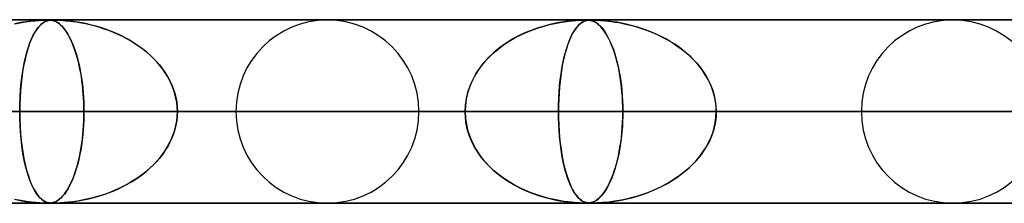
# Model space of a CAD drawing. Extents: x -790 to 790, y -924 to 924.
# Drawn here: x -119 to -65, y 914 to 924 of the extents above; entities that cross this region are included whole.
import ezdxf

# ---------------------------------------------------------------- set-up
doc = ezdxf.new("R2010")
doc.units = 0
doc.layers.add('HIDDEN', color=7, linetype='CONTINUOUS')
doc.layers.add('THICK', color=7, linetype='CONTINUOUS')

msp = doc.modelspace()

# ---------------------------------------------------------------- linework, layer by layer
at = {"layer": 'HIDDEN'}
for p, q in [((0, 923.99), (-582.722, 923.99)), ((-582.722, 923.99), (0, 923.99)), ((-0.316, 923.98), (-557.514, 923.98)), ((-118.717, 923.89), (-119.025, 923.84)), ((-118.759, 923.884), (-118.491, 923.92)), ((-118.437, 923.926), (-118.717, 923.89)), ((-118.491, 923.92), (-118.25, 923.945)), ((-118.192, 923.95), (-118.437, 923.926)), ((-118.25, 923.945), (-118.041, 923.962)), ((-117.987, 923.965), (-118.192, 923.95)), ((-118.041, 923.962), (-117.872, 923.972)), ((-117.816, 923.974), (-117.987, 923.965)), ((-117.872, 923.972), (-117.744, 923.977)), ((-117.674, 923.979), (-117.816, 923.974)), ((-117.707, 923.89), (-117.791, 923.84)), ((-117.744, 923.977), (-117.646, 923.979)), ((-117.719, 923.884), (-117.643, 923.92)), ((-117.627, 923.926), (-117.707, 923.89)), ((-117.564, 923.98), (-117.674, 923.979)), ((-117.646, 923.979), (-117.565, 923.98)), ((-117.643, 923.92), (-117.57, 923.945)), ((-117.552, 923.95), (-117.627, 923.926)), ((-117.57, 923.945), (-117.501, 923.962)), ((-117.565, 923.98), (-117.501, 923.979)), ((-117.483, 923.979), (-117.564, 923.98)), ((-117.482, 923.965), (-117.552, 923.95)), ((-117.501, 923.979), (-117.444, 923.977)), ((-117.501, 923.962), (-117.436, 923.972)), ((-117.413, 923.975), (-117.483, 923.979)), ((-117.411, 923.974), (-117.482, 923.965)), ((-117.444, 923.977), (-117.389, 923.973)), ((-117.436, 923.972), (-117.374, 923.977)), ((-117.343, 923.968), (-117.413, 923.975)), ((-117.331, 923.979), (-117.411, 923.974)), ((-117.389, 923.973), (-117.335, 923.966)), ((-117.374, 923.977), (-117.312, 923.979)), ((-117.271, 923.954), (-117.343, 923.968)), ((-117.335, 923.966), (-117.285, 923.957)), ((-117.243, 923.98), (-117.331, 923.979)), ((-117.312, 923.979), (-117.243, 923.98)), ((-117.285, 923.957), (-117.241, 923.946)), ((-117.198, 923.933), (-117.271, 923.954)), ((-117.243, 923.98), (-117.169, 923.979)), ((-117.145, 923.979), (-117.243, 923.98)), ((-117.241, 923.946), (-117.201, 923.934)), ((-117.201, 923.934), (-117.16, 923.919)), ((-117.124, 923.903), (-117.198, 923.933)), ((-117.169, 923.979), (-117.081, 923.977)), ((-117.16, 923.919), (-117.115, 923.899)), ((-117.022, 923.975), (-117.145, 923.979)), ((-117.051, 923.866), (-117.124, 923.903)), ((-117.115, 923.899), (-117.068, 923.875)), ((-117.081, 923.977), (-116.971, 923.973)), ((-116.861, 923.968), (-117.022, 923.975)), ((-116.971, 923.973), (-116.842, 923.966)), ((-116.661, 923.954), (-116.861, 923.968)), ((-116.842, 923.966), (-116.703, 923.957)), ((-116.703, 923.957), (-116.567, 923.946)), ((-116.43, 923.933), (-116.661, 923.954)), ((-116.567, 923.946), (-116.439, 923.934)), ((-116.439, 923.934), (-116.303, 923.919)), ((-116.18, 923.903), (-116.43, 923.933)), ((-116.303, 923.919), (-116.15, 923.899)), ((-115.924, 923.866), (-116.18, 923.903)), ((-116.15, 923.899), (-115.982, 923.875)), ((-89.193, 923.914), (-89.417, 923.883)), ((-89.388, 923.887), (-89.157, 923.918)), ((-88.997, 923.936), (-89.193, 923.914)), ((-89.157, 923.918), (-88.946, 923.941)), ((-88.826, 923.951), (-88.997, 923.936)), ((-88.946, 923.941), (-88.757, 923.957)), ((-88.666, 923.963), (-88.826, 923.951)), ((-88.757, 923.957), (-88.595, 923.968)), ((-88.519, 923.972), (-88.666, 923.963)), ((-88.595, 923.968), (-88.466, 923.974)), ((-88.395, 923.977), (-88.519, 923.972)), ((-88.466, 923.974), (-88.364, 923.978)), ((-88.297, 923.979), (-88.395, 923.977)), ((-88.306, 923.914), (-88.369, 923.883)), ((-88.364, 923.978), (-88.283, 923.979)), ((-88.361, 923.887), (-88.296, 923.918)), ((-88.249, 923.936), (-88.306, 923.914)), ((-88.215, 923.98), (-88.297, 923.979)), ((-88.296, 923.918), (-88.233, 923.941)), ((-88.283, 923.979), (-88.214, 923.98)), ((-88.196, 923.951), (-88.249, 923.936)), ((-88.233, 923.941), (-88.172, 923.957)), ((-88.144, 923.979), (-88.215, 923.98)), ((-88.214, 923.98), (-88.212, 923.98)), ((-88.212, 923.98), (-88.211, 923.98)), ((-88.211, 923.98), (-88.209, 923.98)), ((-88.209, 923.98), (-88.207, 923.98)), ((-88.207, 923.98), (-88.206, 923.98)), ((-88.206, 923.98), (-88.204, 923.98)), ((-88.141, 923.963), (-88.196, 923.951)), ((-88.178, 923.98), (-88.124, 923.979)), ((-88.172, 923.957), (-88.114, 923.968)), ((-88.081, 923.977), (-88.144, 923.979)), ((-88.084, 923.972), (-88.141, 923.963)), ((-88.124, 923.979), (-88.074, 923.976)), ((-88.114, 923.968), (-88.06, 923.974)), ((-88.024, 923.977), (-88.084, 923.972)), ((-88.024, 923.972), (-88.081, 923.977)), ((-88.074, 923.976), (-88.025, 923.972)), ((-88.06, 923.974), (-88.007, 923.978)), ((-88.025, 923.972), (-87.976, 923.965)), ((-87.963, 923.979), (-88.024, 923.977)), ((-87.972, 923.965), (-88.024, 923.972)), ((-88.007, 923.978), (-87.952, 923.979)), ((-87.976, 923.965), (-87.93, 923.956)), ((-87.921, 923.954), (-87.972, 923.965)), ((-87.894, 923.98), (-87.963, 923.979)), ((-87.952, 923.979), (-87.892, 923.98)), ((-87.93, 923.956), (-87.885, 923.945)), ((-87.867, 923.94), (-87.921, 923.954)), ((-87.81, 923.979), (-87.894, 923.98)), ((-87.892, 923.98), (-87.824, 923.979)), ((-87.885, 923.945), (-87.841, 923.931)), ((-87.81, 923.919), (-87.867, 923.94)), ((-87.841, 923.931), (-87.795, 923.913)), ((-87.824, 923.979), (-87.746, 923.978)), ((-87.708, 923.977), (-87.81, 923.979)), ((-87.748, 923.892), (-87.81, 923.919)), ((-87.795, 923.913), (-87.744, 923.89)), ((-87.683, 923.857), (-87.748, 923.892)), ((-87.746, 923.978), (-87.651, 923.974)), ((-87.744, 923.89), (-87.69, 923.861)), ((-87.589, 923.972), (-87.708, 923.977)), ((-87.651, 923.974), (-87.537, 923.969)), ((-87.46, 923.965), (-87.589, 923.972)), ((-87.537, 923.969), (-87.408, 923.961)), ((-87.315, 923.954), (-87.46, 923.965)), ((-87.408, 923.961), (-87.271, 923.951)), ((-87.147, 923.94), (-87.315, 923.954)), ((-87.271, 923.951), (-87.13, 923.938)), ((-86.957, 923.919), (-87.147, 923.94)), ((-87.13, 923.938), (-86.981, 923.922)), ((-86.981, 923.922), (-86.812, 923.901)), ((-86.746, 923.892), (-86.957, 923.919)), ((-86.812, 923.901), (-86.624, 923.874)), ((-86.516, 923.857), (-86.746, 923.892)), ((-119.366, 923.773), (-119.052, 923.836)), ((-119.025, 923.84), (-119.354, 923.775)), ((-119.052, 923.836), (-118.759, 923.884)), ((-118.153, 923.467), (-118.247, 923.321)), ((-118.243, 923.328), (-118.15, 923.472)), ((-118.06, 923.59), (-118.153, 923.467)), ((-118.15, 923.472), (-118.058, 923.592)), ((-117.968, 923.692), (-118.06, 923.59)), ((-118.058, 923.592), (-117.969, 923.692)), ((-117.969, 923.692), (-117.882, 923.773)), ((-117.879, 923.775), (-117.968, 923.692)), ((-117.882, 923.773), (-117.798, 923.836)), ((-117.791, 923.84), (-117.879, 923.775)), ((-117.798, 923.836), (-117.719, 923.884)), ((-117.068, 923.875), (-117.017, 923.845)), ((-116.98, 923.821), (-117.051, 923.866)), ((-117.017, 923.845), (-116.963, 923.809)), ((-116.91, 923.769), (-116.98, 923.821)), ((-116.963, 923.809), (-116.907, 923.766)), ((-116.841, 923.709), (-116.91, 923.769)), ((-116.907, 923.766), (-116.849, 923.716)), ((-116.849, 923.716), (-116.788, 923.657)), ((-116.773, 923.641), (-116.841, 923.709)), ((-116.788, 923.657), (-116.724, 923.588)), ((-116.705, 923.566), (-116.773, 923.641)), ((-116.724, 923.588), (-116.659, 923.51)), ((-116.638, 923.484), (-116.705, 923.566)), ((-116.659, 923.51), (-116.593, 923.422)), ((-116.572, 923.393), (-116.638, 923.484)), ((-116.593, 923.422), (-116.525, 923.322)), ((-116.507, 923.296), (-116.572, 923.393)), ((-115.982, 923.875), (-115.801, 923.845)), ((-115.668, 923.821), (-115.924, 923.866)), ((-115.801, 923.845), (-115.607, 923.809)), ((-115.413, 923.769), (-115.668, 923.821)), ((-115.607, 923.809), (-115.401, 923.766)), ((-115.158, 923.709), (-115.413, 923.769)), ((-115.401, 923.766), (-115.185, 923.716)), ((-115.185, 923.716), (-114.96, 923.657)), ((-114.905, 923.641), (-115.158, 923.709)), ((-114.96, 923.657), (-114.726, 923.588)), ((-114.654, 923.566), (-114.905, 923.641)), ((-114.726, 923.588), (-114.484, 923.51)), ((-114.406, 923.484), (-114.654, 923.566)), ((-114.484, 923.51), (-114.236, 923.422)), ((-114.161, 923.394), (-114.406, 923.484)), ((-114.236, 923.422), (-113.983, 923.322)), ((-113.92, 923.296), (-114.161, 923.394)), ((-91.199, 923.416), (-91.529, 923.28)), ((-91.426, 923.324), (-91.106, 923.451)), ((-90.865, 923.537), (-91.199, 923.416)), ((-91.106, 923.451), (-90.791, 923.561)), ((-90.541, 923.638), (-90.865, 923.537)), ((-90.791, 923.561), (-90.484, 923.654)), ((-90.232, 923.721), (-90.541, 923.638)), ((-90.484, 923.654), (-90.188, 923.732)), ((-89.939, 923.789), (-90.232, 923.721)), ((-90.188, 923.732), (-89.905, 923.796)), ((-89.667, 923.842), (-89.939, 923.789)), ((-89.905, 923.796), (-89.638, 923.847)), ((-89.417, 923.883), (-89.667, 923.842)), ((-89.638, 923.847), (-89.388, 923.887)), ((-88.831, 923.416), (-88.913, 923.28)), ((-88.888, 923.324), (-88.808, 923.451)), ((-88.747, 923.537), (-88.831, 923.416)), ((-88.808, 923.451), (-88.728, 923.561)), ((-88.665, 923.638), (-88.747, 923.537)), ((-88.728, 923.561), (-88.65, 923.654)), ((-88.585, 923.721), (-88.665, 923.638)), ((-88.65, 923.654), (-88.574, 923.732)), ((-88.509, 923.789), (-88.585, 923.721)), ((-88.574, 923.732), (-88.5, 923.796)), ((-88.437, 923.842), (-88.509, 923.789)), ((-88.5, 923.796), (-88.429, 923.847)), ((-88.369, 923.883), (-88.437, 923.842)), ((-88.429, 923.847), (-88.361, 923.887)), ((-87.69, 923.861), (-87.631, 923.824)), ((-87.615, 923.812), (-87.683, 923.857)), ((-87.631, 923.824), (-87.569, 923.779)), ((-87.543, 923.757), (-87.615, 923.812)), ((-87.569, 923.779), (-87.504, 923.724)), ((-87.468, 923.691), (-87.543, 923.757)), ((-87.504, 923.724), (-87.436, 923.66)), ((-87.392, 923.614), (-87.468, 923.691)), ((-87.436, 923.66), (-87.365, 923.584)), ((-87.317, 923.527), (-87.392, 923.614)), ((-87.365, 923.584), (-87.291, 923.496)), ((-87.242, 923.432), (-87.317, 923.527)), ((-87.291, 923.496), (-87.216, 923.395)), ((-87.169, 923.326), (-87.242, 923.432)), ((-87.216, 923.395), (-87.139, 923.28)), ((-86.624, 923.874), (-86.418, 923.84)), ((-86.27, 923.812), (-86.516, 923.857)), ((-86.418, 923.84), (-86.197, 923.798)), ((-86.008, 923.757), (-86.27, 923.812)), ((-86.197, 923.798), (-85.96, 923.746)), ((-85.734, 923.691), (-86.008, 923.757)), ((-85.96, 923.746), (-85.71, 923.685)), ((-85.455, 923.614), (-85.734, 923.691)), ((-85.71, 923.685), (-85.449, 923.612)), ((-85.178, 923.527), (-85.455, 923.614)), ((-85.449, 923.612), (-85.178, 923.527)), ((-85.178, 923.527), (-84.898, 923.429)), ((-84.904, 923.432), (-85.178, 923.527)), ((-84.635, 923.326), (-84.904, 923.432)), ((-84.898, 923.429), (-84.612, 923.317)), ((-118.521, 922.743), (-118.43, 922.963)), ((-118.432, 922.959), (-118.518, 922.75)), ((-118.341, 923.151), (-118.432, 922.959)), ((-118.43, 922.963), (-118.337, 923.158)), ((-118.247, 923.321), (-118.341, 923.151)), ((-118.337, 923.158), (-118.243, 923.328)), ((-116.525, 923.322), (-116.457, 923.213)), ((-116.443, 923.19), (-116.507, 923.296)), ((-116.457, 923.213), (-116.391, 923.096)), ((-116.38, 923.077), (-116.443, 923.19)), ((-116.391, 923.096), (-116.326, 922.972)), ((-116.319, 922.956), (-116.38, 923.077)), ((-116.326, 922.972), (-116.264, 922.84)), ((-116.258, 922.828), (-116.319, 922.956)), ((-116.264, 922.84), (-116.204, 922.702)), ((-116.199, 922.691), (-116.258, 922.828)), ((-113.983, 923.322), (-113.731, 923.213)), ((-113.682, 923.19), (-113.92, 923.296)), ((-113.731, 923.213), (-113.486, 923.096)), ((-113.448, 923.077), (-113.682, 923.19)), ((-113.486, 923.096), (-113.248, 922.972)), ((-113.219, 922.956), (-113.448, 923.077)), ((-113.248, 922.972), (-113.016, 922.84)), ((-112.995, 922.828), (-113.219, 922.956)), ((-113.016, 922.84), (-112.793, 922.702)), ((-112.776, 922.691), (-112.995, 922.828)), ((-92.702, 922.621), (-92.394, 922.824)), ((-92.152, 922.967), (-92.446, 922.792)), ((-92.394, 922.824), (-92.075, 923.01)), ((-91.847, 923.13), (-92.152, 922.967)), ((-92.075, 923.01), (-91.75, 923.177)), ((-91.529, 923.28), (-91.847, 923.13)), ((-91.75, 923.177), (-91.426, 923.324)), ((-89.202, 922.621), (-89.127, 922.824)), ((-89.068, 922.967), (-89.14, 922.792)), ((-89.127, 922.824), (-89.049, 923.01)), ((-88.992, 923.13), (-89.068, 922.967)), ((-89.049, 923.01), (-88.969, 923.177)), ((-88.913, 923.28), (-88.992, 923.13)), ((-88.969, 923.177), (-88.888, 923.324)), ((-87.097, 923.212), (-87.169, 923.326)), ((-87.139, 923.28), (-87.062, 923.152)), ((-87.026, 923.088), (-87.097, 923.212)), ((-87.062, 923.152), (-86.986, 923.014)), ((-86.957, 922.955), (-87.026, 923.088)), ((-86.986, 923.014), (-86.914, 922.867)), ((-86.889, 922.812), (-86.957, 922.955)), ((-86.914, 922.867), (-86.843, 922.71)), ((-84.37, 923.212), (-84.635, 923.326)), ((-84.612, 923.317), (-84.323, 923.19)), ((-84.11, 923.088), (-84.37, 923.212)), ((-84.323, 923.19), (-84.041, 923.053)), ((-83.856, 922.955), (-84.11, 923.088)), ((-84.041, 923.053), (-83.768, 922.906)), ((-83.607, 922.812), (-83.856, 922.955)), ((-83.768, 922.906), (-83.505, 922.75)), ((-118.674, 922.283), (-118.743, 922.026)), ((-118.688, 922.234), (-118.607, 922.5)), ((-118.598, 922.525), (-118.674, 922.283)), ((-118.607, 922.5), (-118.521, 922.743)), ((-118.518, 922.75), (-118.598, 922.525)), ((-116.204, 922.702), (-116.145, 922.556)), ((-116.141, 922.546), (-116.199, 922.691)), ((-116.145, 922.556), (-116.089, 922.404)), ((-116.085, 922.393), (-116.141, 922.546)), ((-116.089, 922.404), (-116.035, 922.245)), ((-116.031, 922.232), (-116.085, 922.393)), ((-112.793, 922.702), (-112.578, 922.556)), ((-112.563, 922.546), (-112.776, 922.691)), ((-112.578, 922.556), (-112.37, 922.404)), ((-112.356, 922.393), (-112.563, 922.546)), ((-112.37, 922.404), (-112.172, 922.245)), ((-112.156, 922.232), (-112.356, 922.393)), ((-93.277, 922.161), (-92.997, 922.4)), ((-92.991, 922.404), (-93.243, 922.193)), ((-92.997, 922.4), (-92.702, 922.621)), ((-92.726, 922.604), (-92.991, 922.404)), ((-92.446, 922.792), (-92.726, 922.604)), ((-89.342, 922.161), (-89.274, 922.4)), ((-89.273, 922.404), (-89.333, 922.193)), ((-89.274, 922.4), (-89.202, 922.621)), ((-89.208, 922.604), (-89.273, 922.404)), ((-89.14, 922.792), (-89.208, 922.604)), ((-86.822, 922.66), (-86.889, 922.812)), ((-86.843, 922.71), (-86.776, 922.545)), ((-86.757, 922.497), (-86.822, 922.66)), ((-86.776, 922.545), (-86.711, 922.371)), ((-86.694, 922.324), (-86.757, 922.497)), ((-86.711, 922.371), (-86.649, 922.189)), ((-86.634, 922.141), (-86.694, 922.324)), ((-83.365, 922.66), (-83.607, 922.812)), ((-83.505, 922.75), (-83.253, 922.584)), ((-83.129, 922.497), (-83.365, 922.66)), ((-83.253, 922.584), (-83.011, 922.41)), ((-82.901, 922.324), (-83.129, 922.497)), ((-83.011, 922.41), (-82.781, 922.226)), ((-82.682, 922.141), (-82.901, 922.324)), ((-118.807, 921.753), (-118.866, 921.464)), ((-118.832, 921.636), (-118.763, 921.946)), ((-118.743, 922.026), (-118.807, 921.753)), ((-118.763, 921.946), (-118.688, 922.234)), ((-116.035, 922.245), (-115.984, 922.08)), ((-115.978, 922.063), (-116.031, 922.232)), ((-115.984, 922.08), (-115.934, 921.908)), ((-115.928, 921.886), (-115.978, 922.063)), ((-115.934, 921.908), (-115.887, 921.729)), ((-115.88, 921.701), (-115.928, 921.886)), ((-112.172, 922.245), (-111.982, 922.08)), ((-111.963, 922.063), (-112.156, 922.232)), ((-111.982, 922.08), (-111.801, 921.908)), ((-111.779, 921.886), (-111.963, 922.063)), ((-111.801, 921.908), (-111.628, 921.729)), ((-111.603, 921.701), (-111.779, 921.886)), ((-93.784, 921.634), (-93.54, 921.906)), ((-93.48, 921.968), (-93.702, 921.73)), ((-93.54, 921.906), (-93.277, 922.161)), ((-93.243, 922.193), (-93.48, 921.968)), ((-89.464, 921.634), (-89.405, 921.906)), ((-89.391, 921.968), (-89.444, 921.73)), ((-89.405, 921.906), (-89.342, 922.161)), ((-89.333, 922.193), (-89.391, 921.968)), ((-86.649, 922.189), (-86.59, 921.999)), ((-86.576, 921.949), (-86.634, 922.141)), ((-86.59, 921.999), (-86.535, 921.8)), ((-86.521, 921.746), (-86.576, 921.949)), ((-86.535, 921.8), (-86.482, 921.591)), ((-86.469, 921.534), (-86.521, 921.746)), ((-82.781, 922.226), (-82.563, 922.035)), ((-82.472, 921.949), (-82.682, 922.141)), ((-82.563, 922.035), (-82.357, 921.834)), ((-82.274, 921.746), (-82.472, 921.949)), ((-82.357, 921.834), (-82.163, 921.624)), ((-82.087, 921.534), (-82.274, 921.746)), ((-118.948, 920.954), (-118.894, 921.305)), ((-118.866, 921.464), (-118.919, 921.156)), ((-118.894, 921.305), (-118.832, 921.636)), ((-115.887, 921.729), (-115.843, 921.542)), ((-115.835, 921.509), (-115.88, 921.701)), ((-115.843, 921.542), (-115.8, 921.346)), ((-115.793, 921.308), (-115.835, 921.509)), ((-115.8, 921.346), (-115.761, 921.141)), ((-115.753, 921.101), (-115.793, 921.308)), ((-111.628, 921.729), (-111.465, 921.542)), ((-111.438, 921.509), (-111.603, 921.701)), ((-111.465, 921.542), (-111.311, 921.346)), ((-111.283, 921.308), (-111.438, 921.509)), ((-111.311, 921.346), (-111.166, 921.141)), ((-111.139, 921.101), (-111.283, 921.308)), ((-94.101, 921.209), (-94.273, 920.926)), ((-94.206, 921.042), (-94.007, 921.346)), ((-93.91, 921.477), (-94.101, 921.209)), ((-94.007, 921.346), (-93.784, 921.634)), ((-93.702, 921.73), (-93.91, 921.477)), ((-89.539, 921.209), (-89.58, 920.926)), ((-89.564, 921.042), (-89.517, 921.346)), ((-89.494, 921.477), (-89.539, 921.209)), ((-89.517, 921.346), (-89.464, 921.634)), ((-89.444, 921.73), (-89.494, 921.477)), ((-86.482, 921.591), (-86.433, 921.373)), ((-86.42, 921.313), (-86.469, 921.534)), ((-86.433, 921.373), (-86.387, 921.143)), ((-86.375, 921.082), (-86.42, 921.313)), ((-82.163, 921.624), (-81.982, 921.404)), ((-81.912, 921.313), (-82.087, 921.534)), ((-81.982, 921.404), (-81.812, 921.172)), ((-81.752, 921.082), (-81.912, 921.313)), ((-118.965, 920.829), (-119.005, 920.483)), ((-118.994, 920.584), (-118.948, 920.954)), ((-118.919, 921.156), (-118.965, 920.829)), ((-115.761, 921.141), (-115.724, 920.929)), ((-115.717, 920.886), (-115.753, 921.101)), ((-115.724, 920.929), (-115.691, 920.708)), ((-115.685, 920.664), (-115.717, 920.886)), ((-115.691, 920.708), (-115.661, 920.479)), ((-111.166, 921.141), (-111.032, 920.929)), ((-111.007, 920.886), (-111.139, 921.101)), ((-111.032, 920.929), (-110.91, 920.708)), ((-110.888, 920.664), (-111.007, 920.886)), ((-110.91, 920.708), (-110.802, 920.479)), ((-94.526, 920.392), (-94.38, 920.724)), ((-94.273, 920.926), (-94.425, 920.63)), ((-94.38, 920.724), (-94.206, 921.042)), ((-89.64, 920.392), (-89.606, 920.724)), ((-89.58, 920.926), (-89.616, 920.63)), ((-89.606, 920.724), (-89.564, 921.042)), ((-86.387, 921.143), (-86.344, 920.903)), ((-86.335, 920.842), (-86.375, 921.082)), ((-86.344, 920.903), (-86.307, 920.653)), ((-86.298, 920.594), (-86.335, 920.842)), ((-81.812, 921.172), (-81.657, 920.93)), ((-81.606, 920.842), (-81.752, 921.082)), ((-81.657, 920.93), (-81.518, 920.676)), ((-81.477, 920.594), (-81.606, 920.842)), ((-81.518, 920.676), (-81.396, 920.413)), ((-119.058, 919.802), (-119.031, 920.198)), ((-119.005, 920.483), (-119.037, 920.123)), ((-119.031, 920.198), (-118.994, 920.584)), ((-115.656, 920.436), (-115.685, 920.664)), ((-115.661, 920.479), (-115.635, 920.244)), ((-115.631, 920.203), (-115.656, 920.436)), ((-115.635, 920.244), (-115.613, 920.002)), ((-115.61, 919.965), (-115.631, 920.203)), ((-110.783, 920.436), (-110.888, 920.664)), ((-110.802, 920.479), (-110.707, 920.244)), ((-110.693, 920.203), (-110.783, 920.436)), ((-110.707, 920.244), (-110.628, 920.002)), ((-110.618, 919.965), (-110.693, 920.203)), ((-94.553, 920.322), (-94.656, 920)), ((-94.642, 920.05), (-94.526, 920.392)), ((-94.425, 920.63), (-94.553, 920.322)), ((-89.647, 920.322), (-89.671, 920)), ((-89.668, 920.05), (-89.64, 920.392)), ((-89.616, 920.63), (-89.647, 920.322)), ((-86.307, 920.653), (-86.273, 920.393)), ((-86.267, 920.338), (-86.298, 920.594)), ((-86.273, 920.393), (-86.245, 920.124)), ((-86.241, 920.075), (-86.267, 920.338)), ((-81.365, 920.338), (-81.477, 920.594)), ((-81.396, 920.413), (-81.293, 920.141)), ((-81.272, 920.075), (-81.365, 920.338)), ((-81.293, 920.141), (-81.211, 919.862)), ((-119.074, 919.398), (-119.058, 919.802)), ((-119.06, 919.753), (-119.074, 919.374)), ((-119.037, 920.123), (-119.06, 919.753)), ((-115.613, 920.002), (-115.596, 919.756)), ((-115.594, 919.724), (-115.61, 919.965)), ((-115.596, 919.756), (-115.584, 919.505)), ((-115.583, 919.481), (-115.594, 919.724)), ((-110.628, 920.002), (-110.566, 919.756)), ((-110.559, 919.724), (-110.618, 919.965)), ((-110.566, 919.756), (-110.52, 919.505)), ((-110.517, 919.481), (-110.559, 919.724)), ((-94.732, 919.669), (-94.778, 919.331)), ((-94.777, 919.347), (-94.726, 919.701)), ((-94.656, 920), (-94.732, 919.669)), ((-94.726, 919.701), (-94.642, 920.05)), ((-89.689, 919.669), (-89.7, 919.331)), ((-89.699, 919.347), (-89.687, 919.701)), ((-89.671, 920), (-89.689, 919.669)), ((-89.687, 919.701), (-89.668, 920.05)), ((-86.245, 920.124), (-86.223, 919.849)), ((-86.22, 919.808), (-86.241, 920.075)), ((-86.223, 919.849), (-86.207, 919.568)), ((-86.205, 919.538), (-86.22, 919.808)), ((-81.198, 919.808), (-81.272, 920.075)), ((-81.211, 919.862), (-81.152, 919.576)), ((-81.146, 919.538), (-81.198, 919.808)), ((-119.079, 918.99), (-119.074, 919.398)), ((-119.074, 919.374), (-119.079, 918.99)), ((-115.584, 919.505), (-115.576, 919.249)), ((-115.576, 919.236), (-115.583, 919.481)), ((-115.576, 919.249), (-115.573, 918.99)), ((-115.573, 918.99), (-115.576, 919.236)), ((-110.52, 919.505), (-110.492, 919.249)), ((-110.492, 919.236), (-110.517, 919.481)), ((-110.492, 919.249), (-110.483, 918.99)), ((-110.483, 918.99), (-110.492, 919.236)), ((-94.794, 918.99), (-94.777, 919.347)), ((-94.778, 919.331), (-94.794, 918.99)), ((-89.703, 918.99), (-89.699, 919.347)), ((-89.7, 919.331), (-89.703, 918.99)), ((-86.207, 919.568), (-86.197, 919.281)), ((-86.196, 919.265), (-86.205, 919.538)), ((-86.197, 919.281), (-86.193, 918.99)), ((-86.193, 918.99), (-86.196, 919.265)), ((-81.152, 919.576), (-81.115, 919.286)), ((-81.114, 919.265), (-81.146, 919.538)), ((-81.115, 919.286), (-81.103, 918.99)), ((-81.103, 918.99), (-81.114, 919.265)), ((-5, 918.99), (-559.408, 918.99)), ((-559.408, 918.99), (-5, 918.99)), ((-550.818, 918.99), (-5, 918.99)), ((-5, 918.99), (-550.818, 918.99)), ((-5, 918.99), (-530.056, 918.99)), ((-530.056, 918.99), (-5, 918.99)), ((-521.465, 918.99), (-5, 918.99)), ((-5, 918.99), (-521.465, 918.99)), ((-5, 918.99), (-500.704, 918.99)), ((-500.704, 918.99), (-5, 918.99)), ((-492.113, 918.99), (-5, 918.99)), ((-5, 918.99), (-492.113, 918.99)), ((-5, 918.99), (-471.351, 918.99)), ((-471.351, 918.99), (-5, 918.99)), ((-462.761, 918.99), (-5, 918.99)), ((-5, 918.99), (-462.761, 918.99)), ((-5, 918.99), (-441.999, 918.99)), ((-441.999, 918.99), (-5, 918.99)), ((-433.408, 918.99), (-5, 918.99)), ((-5, 918.99), (-433.408, 918.99)), ((-5, 918.99), (-412.646, 918.99)), ((-412.646, 918.99), (-5, 918.99)), ((-404.055, 918.99), (-5, 918.99)), ((-5, 918.99), (-404.055, 918.99)), ((-5, 918.99), (-383.293, 918.99)), ((-383.293, 918.99), (-5, 918.99)), ((-374.702, 918.99), (-5, 918.99)), ((-5, 918.99), (-374.702, 918.99)), ((-5, 918.99), (-353.94, 918.99)), ((-353.94, 918.99), (-5, 918.99)), ((-345.349, 918.99), (-5, 918.99)), ((-5, 918.99), (-345.349, 918.99)), ((-5, 918.99), (-324.586, 918.99)), ((-324.586, 918.99), (-5, 918.99)), ((-315.995, 918.99), (-5, 918.99)), ((-5, 918.99), (-315.995, 918.99)), ((-5, 918.99), (-295.232, 918.99)), ((-295.232, 918.99), (-5, 918.99)), ((-286.641, 918.99), (-5, 918.99)), ((-5, 918.99), (-286.641, 918.99)), ((-5, 918.99), (-265.877, 918.99)), ((-265.877, 918.99), (-5, 918.99)), ((-257.286, 918.99), (-5, 918.99)), ((-5, 918.99), (-257.286, 918.99)), ((-5, 918.99), (-236.522, 918.99)), ((-236.522, 918.99), (-5, 918.99)), ((-227.93, 918.99), (-5, 918.99)), ((-5, 918.99), (-227.93, 918.99)), ((-5, 918.99), (-207.165, 918.99)), ((-207.165, 918.99), (-5, 918.99)), ((-198.573, 918.99), (-5, 918.99)), ((-5, 918.99), (-198.573, 918.99)), ((-5, 918.99), (-177.806, 918.99)), ((-177.806, 918.99), (-5, 918.99)), ((-169.214, 918.99), (-5, 918.99)), ((-5, 918.99), (-169.214, 918.99)), ((-5, 918.99), (-148.445, 918.99)), ((-148.445, 918.99), (-5, 918.99)), ((-139.851, 918.99), (-5, 918.99)), ((-5, 918.99), (-139.851, 918.99)), ((-131.41, 918.99), (-115.573, 918.99)), ((-115.573, 918.99), (-131.41, 918.99)), ((-119.079, 918.99), (-119.074, 918.582)), ((-5, 918.99), (-119.079, 918.99)), ((-119.079, 918.99), (-5, 918.99)), ((-119.074, 918.608), (-119.079, 918.99)), ((-119.06, 918.232), (-119.074, 918.608)), ((-119.074, 918.582), (-119.058, 918.178)), ((-115.584, 918.475), (-115.576, 918.731)), ((-115.576, 918.744), (-115.583, 918.499)), ((-115.573, 918.99), (-115.576, 918.744)), ((-115.576, 918.731), (-115.573, 918.99)), ((-115.573, 918.99), (-94.794, 918.99)), ((-94.794, 918.99), (-115.573, 918.99)), ((-110.52, 918.475), (-110.492, 918.731)), ((-110.492, 918.744), (-110.517, 918.499)), ((-110.492, 918.731), (-110.483, 918.99)), ((-110.483, 918.99), (-110.492, 918.744)), ((-110.483, 918.99), (-5, 918.99)), ((-5, 918.99), (-110.483, 918.99)), ((-89.703, 918.99), (-110.483, 918.99)), ((-110.483, 918.99), (-89.703, 918.99)), ((-94.794, 918.99), (-107.29, 918.99)), ((-107.29, 918.99), (-94.794, 918.99)), ((-97.31, 918.99), (-86.193, 918.99)), ((-86.193, 918.99), (-97.31, 918.99)), ((-94.778, 918.649), (-94.794, 918.99)), ((-94.794, 918.99), (-94.777, 918.633)), ((-94.732, 918.311), (-94.778, 918.649)), ((-94.777, 918.633), (-94.726, 918.279)), ((-89.703, 918.99), (-89.699, 918.633)), ((-5, 918.99), (-89.703, 918.99)), ((-89.703, 918.99), (-5, 918.99)), ((-89.7, 918.649), (-89.703, 918.99)), ((-89.689, 918.311), (-89.7, 918.649)), ((-89.699, 918.633), (-89.687, 918.279)), ((-86.207, 918.404), (-86.197, 918.694)), ((-86.196, 918.716), (-86.205, 918.445)), ((-86.197, 918.694), (-86.193, 918.99)), ((-86.193, 918.99), (-86.196, 918.716)), ((-86.193, 918.99), (-65.396, 918.99)), ((-65.396, 918.99), (-86.193, 918.99)), ((-81.152, 918.404), (-81.115, 918.694)), ((-81.114, 918.715), (-81.146, 918.442)), ((-81.115, 918.694), (-81.103, 918.99)), ((-81.103, 918.99), (-81.114, 918.715)), ((-81.103, 918.99), (-5, 918.99)), ((-5, 918.99), (-81.103, 918.99)), ((-60.305, 918.99), (-81.103, 918.99)), ((-81.103, 918.99), (-60.305, 918.99)), ((-65.396, 918.99), (-73.19, 918.99)), ((-73.19, 918.99), (-65.396, 918.99)), ((-119.037, 917.864), (-119.06, 918.232)), ((-119.058, 918.178), (-119.031, 917.782)), ((-115.61, 918.015), (-115.631, 917.777)), ((-115.613, 917.978), (-115.596, 918.224)), ((-115.594, 918.256), (-115.61, 918.015)), ((-115.596, 918.224), (-115.584, 918.475)), ((-115.583, 918.499), (-115.594, 918.256)), ((-110.618, 918.015), (-110.693, 917.777)), ((-110.628, 917.978), (-110.566, 918.224)), ((-110.559, 918.256), (-110.618, 918.015)), ((-110.566, 918.224), (-110.52, 918.475)), ((-110.517, 918.499), (-110.559, 918.256)), ((-94.656, 917.98), (-94.732, 918.311)), ((-94.726, 918.279), (-94.642, 917.93)), ((-89.671, 917.98), (-89.689, 918.311)), ((-89.687, 918.279), (-89.668, 917.93)), ((-86.247, 917.839), (-86.224, 918.118)), ((-86.22, 918.176), (-86.24, 917.91)), ((-86.224, 918.118), (-86.207, 918.404)), ((-86.205, 918.445), (-86.22, 918.176)), ((-81.293, 917.839), (-81.211, 918.118)), ((-81.198, 918.172), (-81.272, 917.905)), ((-81.211, 918.118), (-81.152, 918.404)), ((-81.146, 918.442), (-81.198, 918.172)), ((-119.006, 917.505), (-119.037, 917.864)), ((-119.031, 917.782), (-118.994, 917.396)), ((-118.966, 917.161), (-119.006, 917.505)), ((-115.691, 917.272), (-115.661, 917.501)), ((-115.656, 917.544), (-115.685, 917.316)), ((-115.661, 917.501), (-115.635, 917.736)), ((-115.631, 917.777), (-115.656, 917.544)), ((-115.635, 917.736), (-115.613, 917.978)), ((-110.91, 917.272), (-110.802, 917.501)), ((-110.783, 917.544), (-110.888, 917.316)), ((-110.802, 917.501), (-110.707, 917.736)), ((-110.693, 917.777), (-110.783, 917.544)), ((-110.707, 917.736), (-110.628, 917.978)), ((-94.553, 917.659), (-94.656, 917.98)), ((-94.642, 917.93), (-94.526, 917.588)), ((-94.425, 917.35), (-94.553, 917.659)), ((-94.526, 917.588), (-94.38, 917.256)), ((-89.647, 917.658), (-89.671, 917.98)), ((-89.668, 917.93), (-89.64, 917.588)), ((-89.616, 917.35), (-89.647, 917.658)), ((-89.64, 917.588), (-89.606, 917.256)), ((-86.31, 917.304), (-86.276, 917.567)), ((-86.266, 917.649), (-86.297, 917.394)), ((-86.276, 917.567), (-86.247, 917.839)), ((-86.24, 917.91), (-86.266, 917.649)), ((-81.518, 917.304), (-81.396, 917.567)), ((-81.365, 917.642), (-81.477, 917.386)), ((-81.396, 917.567), (-81.293, 917.839)), ((-81.272, 917.905), (-81.365, 917.642)), ((-118.994, 917.396), (-118.948, 917.026)), ((-118.92, 916.835), (-118.966, 917.161)), ((-118.948, 917.026), (-118.894, 916.675)), ((-115.761, 916.839), (-115.724, 917.051)), ((-115.717, 917.094), (-115.753, 916.879)), ((-115.724, 917.051), (-115.691, 917.272)), ((-115.685, 917.316), (-115.717, 917.094)), ((-111.166, 916.839), (-111.032, 917.051)), ((-111.007, 917.094), (-111.139, 916.879)), ((-111.032, 917.051), (-110.91, 917.272)), ((-110.888, 917.316), (-111.007, 917.094)), ((-94.273, 917.054), (-94.425, 917.35)), ((-94.38, 917.256), (-94.206, 916.938)), ((-94.101, 916.771), (-94.273, 917.054)), ((-94.206, 916.938), (-94.007, 916.634)), ((-89.58, 917.054), (-89.616, 917.35)), ((-89.606, 917.256), (-89.564, 916.938)), ((-89.539, 916.771), (-89.58, 917.054)), ((-89.564, 916.938), (-89.517, 916.634)), ((-86.392, 916.808), (-86.349, 917.05)), ((-86.333, 917.147), (-86.374, 916.908)), ((-86.349, 917.05), (-86.31, 917.304)), ((-86.297, 917.394), (-86.333, 917.147)), ((-81.812, 916.808), (-81.657, 917.05)), ((-81.606, 917.138), (-81.752, 916.898)), ((-81.657, 917.05), (-81.518, 917.304)), ((-81.477, 917.386), (-81.606, 917.138)), ((-118.868, 916.528), (-118.92, 916.835)), ((-118.894, 916.675), (-118.832, 916.344)), ((-118.81, 916.24), (-118.868, 916.528)), ((-115.887, 916.251), (-115.843, 916.438)), ((-115.835, 916.471), (-115.88, 916.279)), ((-115.843, 916.438), (-115.8, 916.634)), ((-115.793, 916.672), (-115.835, 916.471)), ((-115.8, 916.634), (-115.761, 916.839)), ((-115.753, 916.879), (-115.793, 916.672)), ((-111.628, 916.251), (-111.465, 916.438)), ((-111.438, 916.471), (-111.603, 916.279)), ((-111.465, 916.438), (-111.311, 916.634)), ((-111.283, 916.672), (-111.438, 916.471)), ((-111.311, 916.634), (-111.166, 916.839)), ((-111.139, 916.879), (-111.283, 916.672)), ((-93.91, 916.503), (-94.101, 916.771)), ((-94.007, 916.634), (-93.784, 916.346)), ((-93.702, 916.25), (-93.91, 916.503)), ((-89.494, 916.503), (-89.539, 916.771)), ((-89.517, 916.634), (-89.464, 916.346)), ((-89.444, 916.25), (-89.494, 916.503)), ((-86.466, 916.457), (-86.518, 916.245)), ((-86.49, 916.356), (-86.439, 916.576)), ((-86.418, 916.678), (-86.466, 916.457)), ((-86.439, 916.576), (-86.392, 916.808)), ((-86.374, 916.908), (-86.418, 916.678)), ((-82.087, 916.446), (-82.274, 916.234)), ((-82.163, 916.356), (-81.982, 916.576)), ((-81.912, 916.667), (-82.087, 916.446)), ((-81.982, 916.576), (-81.812, 916.808)), ((-81.752, 916.898), (-81.912, 916.667)), ((-118.832, 916.344), (-118.763, 916.034)), ((-118.747, 915.968), (-118.81, 916.24)), ((-118.763, 916.034), (-118.688, 915.746)), ((-118.678, 915.711), (-118.747, 915.968)), ((-116.035, 915.734), (-115.984, 915.9)), ((-115.978, 915.917), (-116.031, 915.748)), ((-115.984, 915.9), (-115.934, 916.072)), ((-115.928, 916.094), (-115.978, 915.917)), ((-115.934, 916.072), (-115.887, 916.251)), ((-115.88, 916.279), (-115.928, 916.094)), ((-112.172, 915.734), (-111.982, 915.9)), ((-111.963, 915.917), (-112.156, 915.748)), ((-111.982, 915.9), (-111.801, 916.072)), ((-111.779, 916.094), (-111.963, 915.917)), ((-111.801, 916.072), (-111.628, 916.251)), ((-111.603, 916.279), (-111.779, 916.094)), ((-93.784, 916.346), (-93.54, 916.074)), ((-93.48, 916.012), (-93.702, 916.25)), ((-93.54, 916.074), (-93.277, 915.819)), ((-93.243, 915.787), (-93.48, 916.012)), ((-89.464, 916.346), (-89.405, 916.074)), ((-89.391, 916.012), (-89.444, 916.25)), ((-89.405, 916.074), (-89.342, 915.819)), ((-89.333, 915.787), (-89.391, 916.012)), ((-86.63, 915.851), (-86.69, 915.669)), ((-86.661, 915.754), (-86.601, 915.945)), ((-86.572, 916.044), (-86.63, 915.851)), ((-86.601, 915.945), (-86.544, 916.146)), ((-86.518, 916.245), (-86.572, 916.044)), ((-86.544, 916.146), (-86.49, 916.356)), ((-82.682, 915.839), (-82.901, 915.656)), ((-82.781, 915.754), (-82.563, 915.945)), ((-82.472, 916.031), (-82.682, 915.839)), ((-82.563, 915.945), (-82.357, 916.146)), ((-82.274, 916.234), (-82.472, 916.031)), ((-82.357, 916.146), (-82.163, 916.356)), ((-118.688, 915.746), (-118.607, 915.48)), ((-118.603, 915.47), (-118.678, 915.711)), ((-118.607, 915.48), (-118.521, 915.237)), ((-118.523, 915.245), (-118.603, 915.47)), ((-116.204, 915.278), (-116.145, 915.424)), ((-116.141, 915.434), (-116.199, 915.289)), ((-116.145, 915.424), (-116.089, 915.576)), ((-116.085, 915.587), (-116.141, 915.434)), ((-116.089, 915.576), (-116.035, 915.734)), ((-116.031, 915.748), (-116.085, 915.587)), ((-112.793, 915.278), (-112.578, 915.424)), ((-112.563, 915.434), (-112.776, 915.289)), ((-112.578, 915.424), (-112.37, 915.576)), ((-112.356, 915.587), (-112.563, 915.434)), ((-112.37, 915.576), (-112.172, 915.734)), ((-112.156, 915.748), (-112.356, 915.587)), ((-93.277, 915.819), (-92.997, 915.58)), ((-92.991, 915.576), (-93.243, 915.787)), ((-92.997, 915.58), (-92.702, 915.359)), ((-92.726, 915.376), (-92.991, 915.576)), ((-92.446, 915.188), (-92.726, 915.376)), ((-92.702, 915.359), (-92.394, 915.156)), ((-89.342, 915.819), (-89.274, 915.58)), ((-89.273, 915.576), (-89.333, 915.787)), ((-89.274, 915.58), (-89.202, 915.359)), ((-89.208, 915.376), (-89.273, 915.576)), ((-89.14, 915.188), (-89.208, 915.376)), ((-89.202, 915.359), (-89.127, 915.156)), ((-86.817, 915.333), (-86.883, 915.181)), ((-86.861, 915.23), (-86.791, 915.396)), ((-86.752, 915.496), (-86.817, 915.333)), ((-86.791, 915.396), (-86.725, 915.57)), ((-86.69, 915.669), (-86.752, 915.496)), ((-86.725, 915.57), (-86.661, 915.754)), ((-83.365, 915.32), (-83.607, 915.168)), ((-83.505, 915.23), (-83.253, 915.396)), ((-83.129, 915.483), (-83.365, 915.32)), ((-83.253, 915.396), (-83.011, 915.57)), ((-82.901, 915.656), (-83.129, 915.483)), ((-83.011, 915.57), (-82.781, 915.754)), ((-118.439, 915.036), (-118.523, 915.245)), ((-118.521, 915.237), (-118.43, 915.017)), ((-118.349, 914.844), (-118.439, 915.036)), ((-118.43, 915.017), (-118.337, 914.822)), ((-118.255, 914.672), (-118.349, 914.844)), ((-118.337, 914.822), (-118.243, 914.652)), ((-116.525, 914.658), (-116.457, 914.767)), ((-116.443, 914.79), (-116.507, 914.684)), ((-116.457, 914.767), (-116.391, 914.884)), ((-116.38, 914.903), (-116.443, 914.79)), ((-116.391, 914.884), (-116.326, 915.008)), ((-116.319, 915.024), (-116.38, 914.903)), ((-116.326, 915.008), (-116.264, 915.14)), ((-116.258, 915.152), (-116.319, 915.024)), ((-116.264, 915.14), (-116.204, 915.278)), ((-116.199, 915.289), (-116.258, 915.152)), ((-113.983, 914.658), (-113.731, 914.767)), ((-113.682, 914.79), (-113.92, 914.684)), ((-113.731, 914.767), (-113.486, 914.884)), ((-113.448, 914.903), (-113.682, 914.79)), ((-113.486, 914.884), (-113.248, 915.008)), ((-113.219, 915.024), (-113.448, 914.903)), ((-113.248, 915.008), (-113.016, 915.14)), ((-112.995, 915.152), (-113.219, 915.024)), ((-113.016, 915.14), (-112.793, 915.278)), ((-112.776, 915.289), (-112.995, 915.152)), ((-92.152, 915.013), (-92.446, 915.188)), ((-92.394, 915.156), (-92.075, 914.97)), ((-91.847, 914.85), (-92.152, 915.013)), ((-92.075, 914.97), (-91.75, 914.803)), ((-91.529, 914.7), (-91.847, 914.85)), ((-91.75, 914.803), (-91.426, 914.656)), ((-89.068, 915.013), (-89.14, 915.188)), ((-89.127, 915.156), (-89.049, 914.97)), ((-88.992, 914.85), (-89.068, 915.013)), ((-89.049, 914.97), (-88.969, 914.803)), ((-88.913, 914.7), (-88.992, 914.85)), ((-88.969, 914.803), (-88.888, 914.656)), ((-87.163, 914.663), (-87.084, 914.79)), ((-87.09, 914.78), (-87.161, 914.665)), ((-87.019, 914.904), (-87.09, 914.78)), ((-87.084, 914.79), (-87.007, 914.927)), ((-86.95, 915.038), (-87.019, 914.904)), ((-87.007, 914.927), (-86.933, 915.074)), ((-86.883, 915.181), (-86.95, 915.038)), ((-86.933, 915.074), (-86.861, 915.23)), ((-84.37, 914.768), (-84.635, 914.654)), ((-84.612, 914.663), (-84.323, 914.79)), ((-84.11, 914.892), (-84.37, 914.768)), ((-84.323, 914.79), (-84.041, 914.927)), ((-83.856, 915.025), (-84.11, 914.892)), ((-84.041, 914.927), (-83.768, 915.074)), ((-83.607, 915.168), (-83.856, 915.025)), ((-83.768, 915.074), (-83.505, 915.23)), ((-118.162, 914.525), (-118.255, 914.672)), ((-118.243, 914.652), (-118.15, 914.508)), ((-118.069, 914.401), (-118.162, 914.525)), ((-118.15, 914.508), (-118.058, 914.388)), ((-117.978, 914.297), (-118.069, 914.401)), ((-118.058, 914.388), (-117.969, 914.288)), ((-117.888, 914.213), (-117.978, 914.297)), ((-117.969, 914.288), (-117.882, 914.207)), ((-116.841, 914.271), (-116.91, 914.211)), ((-116.907, 914.214), (-116.849, 914.264)), ((-116.849, 914.264), (-116.788, 914.323)), ((-116.773, 914.339), (-116.841, 914.271)), ((-116.788, 914.323), (-116.724, 914.392)), ((-116.705, 914.414), (-116.773, 914.339)), ((-116.724, 914.392), (-116.659, 914.47)), ((-116.638, 914.496), (-116.705, 914.414)), ((-116.659, 914.47), (-116.593, 914.558)), ((-116.572, 914.586), (-116.638, 914.496)), ((-116.593, 914.558), (-116.525, 914.658)), ((-116.507, 914.684), (-116.572, 914.586)), ((-115.158, 914.271), (-115.413, 914.211)), ((-115.401, 914.214), (-115.185, 914.264)), ((-115.185, 914.264), (-114.96, 914.323)), ((-114.905, 914.339), (-115.158, 914.271)), ((-114.96, 914.323), (-114.726, 914.392)), ((-114.654, 914.414), (-114.905, 914.339)), ((-114.726, 914.392), (-114.484, 914.47)), ((-114.406, 914.496), (-114.654, 914.414)), ((-114.484, 914.47), (-114.236, 914.558)), ((-114.161, 914.586), (-114.406, 914.496)), ((-114.236, 914.558), (-113.983, 914.658)), ((-113.92, 914.684), (-114.161, 914.586)), ((-91.199, 914.564), (-91.529, 914.7)), ((-91.426, 914.656), (-91.106, 914.529)), ((-90.865, 914.443), (-91.199, 914.564)), ((-91.106, 914.529), (-90.791, 914.419)), ((-90.541, 914.342), (-90.865, 914.443)), ((-90.791, 914.419), (-90.484, 914.326)), ((-90.232, 914.259), (-90.541, 914.342)), ((-90.484, 914.326), (-90.188, 914.248)), ((-89.939, 914.191), (-90.232, 914.259)), ((-90.188, 914.248), (-89.905, 914.184)), ((-88.831, 914.564), (-88.913, 914.7)), ((-88.888, 914.656), (-88.808, 914.529)), ((-88.747, 914.443), (-88.831, 914.564)), ((-88.808, 914.529), (-88.728, 914.419)), ((-88.665, 914.342), (-88.747, 914.443)), ((-88.728, 914.419), (-88.65, 914.326)), ((-88.585, 914.259), (-88.665, 914.342)), ((-88.65, 914.326), (-88.574, 914.248)), ((-88.509, 914.191), (-88.585, 914.259)), ((-88.574, 914.248), (-88.5, 914.184)), ((-87.533, 914.231), (-87.605, 914.175)), ((-87.595, 914.182), (-87.53, 914.234)), ((-87.458, 914.298), (-87.533, 914.231)), ((-87.53, 914.234), (-87.461, 914.295)), ((-87.461, 914.295), (-87.39, 914.368)), ((-87.383, 914.376), (-87.458, 914.298)), ((-87.39, 914.368), (-87.317, 914.453)), ((-87.308, 914.464), (-87.383, 914.376)), ((-87.317, 914.453), (-87.241, 914.551)), ((-87.234, 914.56), (-87.308, 914.464)), ((-87.241, 914.551), (-87.163, 914.663)), ((-87.161, 914.665), (-87.234, 914.56)), ((-86.197, 914.182), (-85.96, 914.234)), ((-85.734, 914.289), (-86.008, 914.223)), ((-85.96, 914.234), (-85.71, 914.295)), ((-85.455, 914.366), (-85.734, 914.289)), ((-85.71, 914.295), (-85.449, 914.368)), ((-85.178, 914.453), (-85.455, 914.366)), ((-85.449, 914.368), (-85.178, 914.453)), ((-85.178, 914.453), (-84.898, 914.551)), ((-84.904, 914.549), (-85.178, 914.453)), ((-84.635, 914.654), (-84.904, 914.549)), ((-84.898, 914.551), (-84.612, 914.663)), ((-582.722, 913.99), (0, 913.99)), ((0, 913.99), (-582.722, 913.99)), ((-557.514, 914), (-0.316, 914)), ((-557.514, 914), (-0.316, 914)), ((-528.162, 914), (-0.316, 914)), ((-498.811, 914), (-0.316, 914)), ((-469.46, 914), (-0.316, 914)), ((-440.109, 914), (-0.316, 914)), ((-410.757, 914), (-0.316, 914)), ((-381.406, 914), (-0.316, 914)), ((-352.055, 914), (-0.316, 914)), ((-322.703, 914), (-0.316, 914)), ((-293.352, 914), (-0.316, 914)), ((-264.001, 914), (-0.316, 914)), ((-234.649, 914), (-0.316, 914)), ((-205.298, 914), (-0.316, 914)), ((-175.947, 914), (-0.316, 914)), ((-146.595, 914), (-0.316, 914)), ((-119.366, 914.207), (-119.052, 914.144)), ((-119.025, 914.14), (-119.354, 914.205)), ((-119.052, 914.144), (-118.759, 914.096)), ((-118.717, 914.09), (-119.025, 914.14)), ((-118.759, 914.096), (-118.491, 914.06)), ((-118.437, 914.054), (-118.717, 914.09)), ((-118.491, 914.06), (-118.25, 914.035)), ((-118.192, 914.03), (-118.437, 914.054)), ((-118.25, 914.035), (-118.041, 914.018)), ((-117.987, 914.015), (-118.192, 914.03)), ((-118.041, 914.018), (-117.872, 914.008)), ((-117.816, 914.006), (-117.987, 914.015)), ((-117.801, 914.146), (-117.888, 914.213)), ((-117.882, 914.207), (-117.798, 914.144)), ((-117.872, 914.008), (-117.744, 914.003)), ((-117.674, 914.001), (-117.816, 914.006)), ((-117.717, 914.095), (-117.801, 914.146)), ((-117.798, 914.144), (-117.719, 914.096)), ((-117.744, 914.003), (-117.646, 914.001)), ((-117.719, 914.096), (-117.643, 914.06)), ((-117.637, 914.058), (-117.717, 914.095)), ((-117.564, 914), (-117.674, 914.001)), ((-117.646, 914.001), (-117.565, 914)), ((-117.643, 914.06), (-117.57, 914.035)), ((-117.561, 914.032), (-117.637, 914.058)), ((-117.57, 914.035), (-117.501, 914.018)), ((-117.565, 914), (-117.501, 914.001)), ((-117.483, 914.001), (-117.564, 914)), ((-117.491, 914.016), (-117.561, 914.032)), ((-117.501, 914.018), (-117.436, 914.008)), ((-117.501, 914.001), (-117.444, 914.003)), ((-117.421, 914.007), (-117.491, 914.016)), ((-117.413, 914.005), (-117.483, 914.001)), ((-117.444, 914.003), (-117.389, 914.007)), ((-117.436, 914.008), (-117.374, 914.003)), ((-117.344, 914.002), (-117.421, 914.007)), ((-117.343, 914.012), (-117.413, 914.005)), ((-117.389, 914.007), (-117.335, 914.014)), ((-117.374, 914.003), (-117.312, 914.001)), ((-117.257, 914), (-117.344, 914.002)), ((-117.271, 914.026), (-117.343, 914.012)), ((-117.335, 914.014), (-117.285, 914.023)), ((-117.312, 914.001), (-117.243, 914)), ((-117.285, 914.023), (-117.241, 914.034)), ((-117.198, 914.047), (-117.271, 914.026)), ((-117.244, 914), (-0.316, 914)), ((-117.243, 914), (-117.169, 914.001)), ((-117.145, 914.001), (-117.243, 914)), ((-117.241, 914.034), (-117.201, 914.046)), ((-117.201, 914.046), (-117.16, 914.061)), ((-117.124, 914.077), (-117.198, 914.047)), ((-117.169, 914.001), (-117.081, 914.003)), ((-117.16, 914.061), (-117.115, 914.081)), ((-117.022, 914.005), (-117.145, 914.001)), ((-117.051, 914.114), (-117.124, 914.077)), ((-117.115, 914.081), (-117.068, 914.105)), ((-117.081, 914.003), (-116.971, 914.007)), ((-117.068, 914.105), (-117.017, 914.135)), ((-116.98, 914.159), (-117.051, 914.114)), ((-116.861, 914.012), (-117.022, 914.005)), ((-117.017, 914.135), (-116.963, 914.171)), ((-116.91, 914.211), (-116.98, 914.159)), ((-116.971, 914.007), (-116.842, 914.014)), ((-116.963, 914.171), (-116.907, 914.214)), ((-116.661, 914.026), (-116.861, 914.012)), ((-116.842, 914.014), (-116.703, 914.023)), ((-116.703, 914.023), (-116.567, 914.034)), ((-116.43, 914.047), (-116.661, 914.026)), ((-116.567, 914.034), (-116.439, 914.046)), ((-116.439, 914.046), (-116.303, 914.061)), ((-116.18, 914.077), (-116.43, 914.047)), ((-116.303, 914.061), (-116.15, 914.081)), ((-115.924, 914.114), (-116.18, 914.077)), ((-116.15, 914.081), (-115.982, 914.105)), ((-115.982, 914.105), (-115.801, 914.135)), ((-115.668, 914.159), (-115.924, 914.114)), ((-115.801, 914.135), (-115.607, 914.171)), ((-115.413, 914.211), (-115.668, 914.159)), ((-115.607, 914.171), (-115.401, 914.214)), ((-89.667, 914.138), (-89.939, 914.191)), ((-89.905, 914.184), (-89.638, 914.133)), ((-89.417, 914.097), (-89.667, 914.138)), ((-89.638, 914.133), (-89.388, 914.093)), ((-89.193, 914.066), (-89.417, 914.097)), ((-89.388, 914.093), (-89.157, 914.062)), ((-88.997, 914.044), (-89.193, 914.066)), ((-89.157, 914.062), (-88.946, 914.039)), ((-88.826, 914.029), (-88.997, 914.044)), ((-88.946, 914.039), (-88.757, 914.023)), ((-88.666, 914.017), (-88.826, 914.029)), ((-88.757, 914.023), (-88.595, 914.012)), ((-88.519, 914.008), (-88.666, 914.017)), ((-88.595, 914.012), (-88.466, 914.006)), ((-88.395, 914.003), (-88.519, 914.008)), ((-88.437, 914.138), (-88.509, 914.191)), ((-88.5, 914.184), (-88.429, 914.133)), ((-88.466, 914.006), (-88.364, 914.002)), ((-88.369, 914.097), (-88.437, 914.138)), ((-88.429, 914.133), (-88.361, 914.093)), ((-88.297, 914.001), (-88.395, 914.003)), ((-88.306, 914.066), (-88.369, 914.097)), ((-88.364, 914.002), (-88.283, 914.001)), ((-88.361, 914.093), (-88.296, 914.062)), ((-88.249, 914.044), (-88.306, 914.066)), ((-88.215, 914), (-88.297, 914.001)), ((-88.296, 914.062), (-88.233, 914.039)), ((-88.283, 914.001), (-88.214, 914)), ((-88.196, 914.029), (-88.249, 914.044)), ((-88.233, 914.039), (-88.172, 914.023)), ((-88.214, 914), (-88.154, 914.001)), ((-88.132, 914.001), (-88.201, 914)), ((-88.141, 914.017), (-88.196, 914.029)), ((-88.172, 914.023), (-88.114, 914.012)), ((-88.154, 914.001), (-88.102, 914.002)), ((-88.084, 914.008), (-88.141, 914.017)), ((-88.07, 914.004), (-88.132, 914.001)), ((-88.114, 914.012), (-88.06, 914.006)), ((-88.102, 914.002), (-88.052, 914.006)), ((-88.024, 914.003), (-88.084, 914.008)), ((-88.014, 914.009), (-88.07, 914.004)), ((-88.06, 914.006), (-88.007, 914.002)), ((-88.052, 914.006), (-88.002, 914.011)), ((-87.963, 914.001), (-88.024, 914.003)), ((-87.963, 914.017), (-88.014, 914.009)), ((-88.007, 914.002), (-87.952, 914.001)), ((-88.002, 914.011), (-87.953, 914.019)), ((-87.913, 914.028), (-87.963, 914.017)), ((-87.894, 914), (-87.963, 914.001)), ((-87.953, 914.019), (-87.907, 914.029)), ((-87.952, 914.001), (-87.892, 914)), ((-87.858, 914.043), (-87.913, 914.028)), ((-87.907, 914.029), (-87.862, 914.042)), ((-87.81, 914.001), (-87.894, 914)), ((-87.893, 914), (-0.316, 914)), ((-87.892, 914), (-87.824, 914.001)), ((-87.862, 914.042), (-87.817, 914.058)), ((-87.8, 914.064), (-87.858, 914.043)), ((-87.824, 914.001), (-87.746, 914.002)), ((-87.817, 914.058), (-87.767, 914.079)), ((-87.708, 914.003), (-87.81, 914.001)), ((-87.739, 914.093), (-87.8, 914.064)), ((-87.767, 914.079), (-87.714, 914.106)), ((-87.746, 914.002), (-87.651, 914.006)), ((-87.674, 914.129), (-87.739, 914.093)), ((-87.714, 914.106), (-87.656, 914.14)), ((-87.589, 914.008), (-87.708, 914.003)), ((-87.605, 914.175), (-87.674, 914.129)), ((-87.656, 914.14), (-87.595, 914.182)), ((-87.651, 914.006), (-87.537, 914.011)), ((-87.46, 914.015), (-87.589, 914.008)), ((-87.537, 914.011), (-87.408, 914.019)), ((-87.315, 914.026), (-87.46, 914.015)), ((-87.408, 914.019), (-87.271, 914.029)), ((-87.147, 914.04), (-87.315, 914.026)), ((-87.271, 914.029), (-87.13, 914.042)), ((-86.957, 914.061), (-87.147, 914.04)), ((-87.13, 914.042), (-86.981, 914.058)), ((-86.981, 914.058), (-86.812, 914.079)), ((-86.746, 914.088), (-86.957, 914.061)), ((-86.812, 914.079), (-86.624, 914.106)), ((-86.516, 914.123), (-86.746, 914.088)), ((-86.624, 914.106), (-86.418, 914.14)), ((-86.27, 914.168), (-86.516, 914.123)), ((-86.418, 914.14), (-86.197, 914.182)), ((-86.008, 914.223), (-86.27, 914.168))]:
    msp.add_line(p, q, dxfattribs=at)
for centre, start, end in [((-102.3, 918.99), 0, 180), ((-68.2, 918.99), 0, 180), ((-102.3, 918.99), 180, 0), ((-68.2, 918.99), 180, 0)]:
    msp.add_arc(centre, 4.99, start, end, dxfattribs=at)
at = {"layer": 'THICK'}
for p, q in [((-732, 924), (732, 924)), ((732, 919), (-732, 919))]:
    msp.add_line(p, q, dxfattribs=at)

doc.saveas('drawing.dxf')
